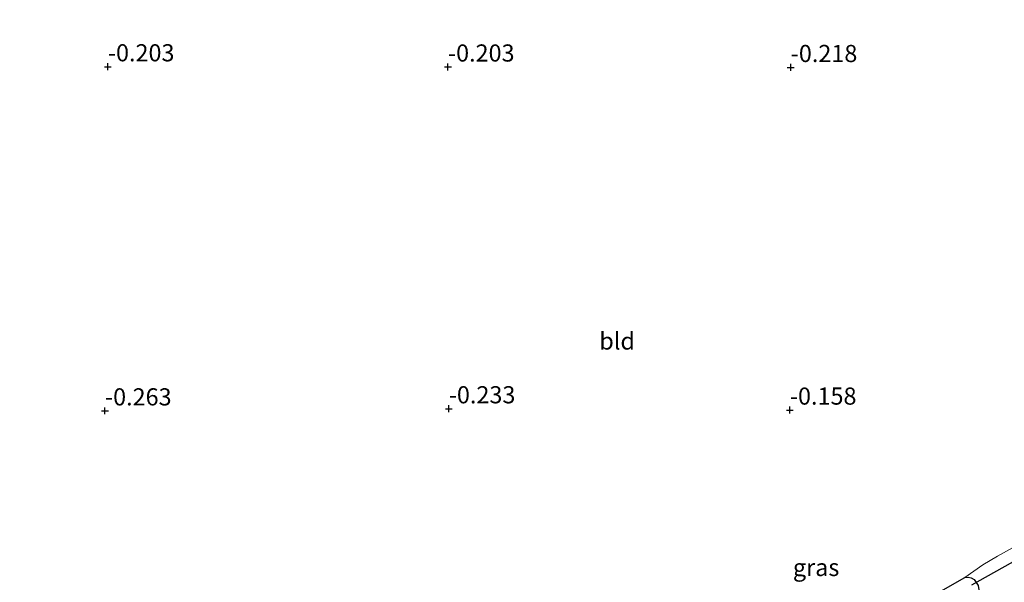
# Model space of a CAD drawing. Units: metres. Extents: x 39990 to 50010, y 406250 to 412503.
# Drawn here: x 40338 to 40481, y 410625 to 410707 of the extents above; entities that cross this region are included whole.
import ezdxf
from ezdxf.enums import TextEntityAlignment as Align

# ---------------------------------------------------------------- set-up
doc = ezdxf.new("R2010")
doc.units = ezdxf.units.M
doc.layers.get('0').update_dxf_attribs({"lineweight": 25})
for name, color, linetype in [('B-ME-GW-HOOGTEPUNT-S-B1', 10, 'Continuous'), ('B-ME-GW-INSTEEKWATERGANG-L-B1', 10, 'Continuous'), ('B-ME-KW-DUIKER-L-B1', 10, 'Continuous')]:
    doc.layers.add(name, color=color, linetype=linetype)
doc.layers.add('B-ME-IE-GRASLAND-GV-B6', color=93, linetype='Continuous', lineweight=18)
doc.layers.add('B-ME-IE-GRONDWERKLIJN-GROND_INGERICHT-GV-B6', color=253, linetype='Continuous', lineweight=18)
doc.styles.add('NLCS-ISO', font='NLCS-ISO.TTF')

# ---------------------------------------------------------------- blocks, each defined once
blk = doc.blocks.new('hoogtepunt')
for p, q in [((-0.5, 0), (0.5, 0)), ((0, 0.5), (0, -0.5))]:
    blk.add_line(p, q)

msp = doc.modelspace()

# ---------------------------------------------------------------- linework, layer by layer
at = {"layer": 'B-ME-GW-INSTEEKWATERGANG-L-B1'}
for points in [[(40336.213, 410552.781, 0.055), (40353.879, 410558.701, -0.108), (40364.647, 410563.393, -0.087), (40376.488, 410569.413, -0.055), (40391.772, 410577.745, -0.138), (40406.682, 410586.403, -0.108), (40422.615, 410595.406, 0.005), (40441.386, 410605.986, -0.04), (40458.931, 410616.216, 0.027), (40475.295, 410625.495, 0.127)], [(40475.295, 410625.495, 0.127), (40475.763, 410625.552, 0.13), (40476.217, 410625.479, 0.147), (40476.665, 410625.25, 0.155), (40477.225, 410624.365, 0.255), (40477.364, 410623.436, 0.265), (40476.93, 410622.546, 0.257), (40468.772, 410617.735, 0.28), (40452.876, 410608.692, 0.233), (40439.595, 410601.113, 0.147), (40426.165, 410593.695, 0.248), (40415.264, 410587.689, 0.072), (40406.833, 410582.672, 0.083), (40398.489, 410577.885, 0.195), (40387.306, 410571.263, 0.18), (40376.451, 410565.45, 0.123), (40366.226, 410559.842, 0.192), (40354.498, 410555.028, 0.228), (40345.394, 410551.918, 0.26), (40336.518, 410549.017, 0.025)]]:
    msp.add_polyline3d(points, dxfattribs=at)
at = {"layer": 'B-ME-IE-GRASLAND-GV-B6'}
for points in [[(40336.518, 410549.017, 0.025), (40345.394, 410551.918, 0.26), (40354.498, 410555.028, 0.228), (40366.226, 410559.842, 0.192), (40376.451, 410565.45, 0.123), (40387.306, 410571.263, 0.18), (40398.489, 410577.885, 0.195), (40406.833, 410582.672, 0.083), (40415.264, 410587.689, 0.072), (40426.165, 410593.695, 0.248), (40439.595, 410601.113, 0.147), (40452.876, 410608.692, 0.233), (40468.772, 410617.735, 0.28), (40476.93, 410622.546, 0.257), (40477.364, 410623.436, 0.265), (40477.225, 410624.365, 0.255), (40476.665, 410625.25, 0.155), (40476.217, 410625.479, 0.147), (40475.763, 410625.552, 0.13), (40475.295, 410625.495, 0.127), (40477.892, 410627.377, 0.14), (40480.0625, 410628.611, 0.1235), (40482.233, 410629.845, 0.107)], [(40458.931, 410616.216, 0.027), (40475.295, 410625.495, 0.127), (40475.763, 410625.552, 0.13), (40476.217, 410625.479, 0.147), (40476.665, 410625.25, 0.155), (40477.225, 410624.365, 0.255)]]:
    msp.add_polyline3d(points, dxfattribs=at)
at = {"layer": 'B-ME-IE-GRONDWERKLIJN-GROND_INGERICHT-GV-B6'}
msp.add_polyline3d([(40469.76, 410736.742, 0.076), (40498.097, 410703.527, 0.041), (40512.9228, 410685.2336, -0.0793), (40532.2148, 410661.8706, 0.1127), (40534.0289, 410659.2383, -0.0683), (40533.4755, 410658.7062, -0.0678), (40515.5025, 410648.2782, -0.1078), (40497.431, 410638.009, -0.125), (40485.2048, 410631.3004, -0.0683), (40482.233, 410629.845, 0.107), (40480.0625, 410628.611, 0.1235), (40477.892, 410627.377, 0.14), (40475.295, 410625.495, 0.127), (40458.931, 410616.216, 0.027), (40441.386, 410605.986, -0.04), (40422.615, 410595.406, 0.005), (40406.682, 410586.403, -0.108), (40391.772, 410577.745, -0.138), (40376.488, 410569.413, -0.055), (40364.647, 410563.393, -0.087), (40353.879, 410558.701, -0.108), (40336.213, 410552.781, 0.055)], dxfattribs=at)
at = {"layer": 'B-ME-KW-DUIKER-L-B1'}
msp.add_line((40486.0446, 410629.8799, -0.935), (40476.2374, 410624.4058, -0.888), dxfattribs=at)

# ---------------------------------------------------------------- block references
at = {"layer": 'B-ME-GW-HOOGTEPUNT-S-B1', "rotation": 90}
for p in [(40350.41, 410699.935, -0.2033), (40350.41, 410699.935, -0.2033), (40399.966, 410699.903, -0.2033), (40399.966, 410699.903, -0.2033), (40449.914, 410699.833, -0.2183), (40449.914, 410699.833, -0.2183), (40400.086, 410650.111, -0.2333), (40400.086, 410650.111, -0.2333), (40349.989, 410649.806, -0.2633), (40349.989, 410649.806, -0.2633), (40449.788, 410649.92, -0.1583), (40449.788, 410649.92, -0.1583)]:
    msp.add_blockref('hoogtepunt', p, dxfattribs=at)

# ---------------------------------------------------------------- texts
at = {"layer": 'B-ME-GW-HOOGTEPUNT-S-B1', "ltscale": 0.2, "style": 'NLCS-ISO'}
for s, p in [('-0.203', (40350.41, 410699.935, -0.2033)), ('-0.203', (40350.41, 410699.935, -0.2033)), ('-0.203', (40399.966, 410699.903, -0.2033)), ('-0.203', (40399.966, 410699.903, -0.2033)), ('-0.218', (40449.914, 410699.833, -0.2183)), ('-0.218', (40449.914, 410699.833, -0.2183)), ('-0.263', (40349.989, 410649.806, -0.2633)), ('-0.263', (40349.989, 410649.806, -0.2633)), ('-0.233', (40400.086, 410650.111, -0.2333)), ('-0.233', (40400.086, 410650.111, -0.2333)), ('-0.158', (40449.788, 410649.92, -0.1583)), ('-0.158', (40449.788, 410649.92, -0.1583))]:
    msp.add_text(s, height=2.5, dxfattribs=at).set_placement(p, align=Align.BOTTOM_LEFT)
at = {"layer": 'B-ME-IE-GRASLAND-GV-B6', "ltscale": 0.2, "style": 'NLCS-ISO'}
msp.add_text('gras', height=2.5, dxfattribs=at).set_placement((40453.6115, 410626.9821), align=Align.MIDDLE_CENTER)
at = {"layer": 'B-ME-IE-GRONDWERKLIJN-GROND_INGERICHT-GV-B6', "ltscale": 0.2, "style": 'NLCS-ISO'}
msp.add_text('bld', height=2.5, dxfattribs=at).set_placement((40424.6143, 410659.9765), align=Align.MIDDLE_CENTER)

doc.saveas('drawing.dxf')
